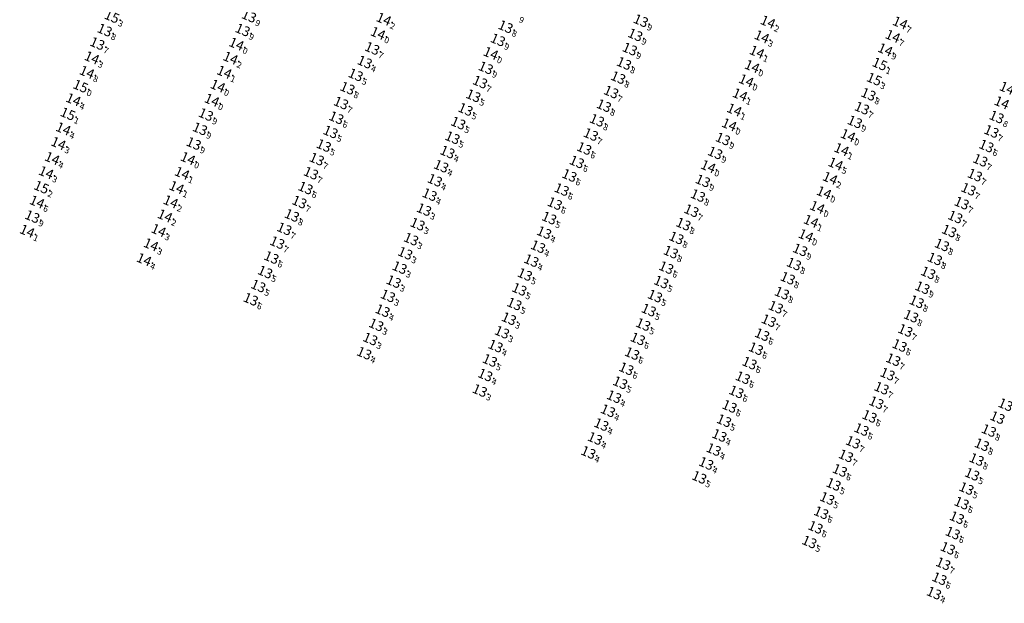
# Model space of a CAD drawing. Extents: x 303734 to 53418836, y 5724219 to 55742396.
# Drawn here: x 5615097 to 5615421, y 5728262 to 5728454 of the extents above; entities that cross this region are included whole.
import ezdxf
from ezdxf.enums import TextEntityAlignment as Align

# ---------------------------------------------------------------- set-up
doc = ezdxf.new("R2010")
doc.units = 0
doc.header["$LTSCALE"] = 20
doc.layers.add('5_CTRL_BW_ABR-12', color=63, linetype='CONTINUOUS')
doc.layers.add('6_SURVEY_TEXT', color=63, linetype='CONTINUOUS')
doc.styles.add('ISO', font='iso')

msp = doc.modelspace()

# ---------------------------------------------------------------- linework, layer by layer
at = {"layer": '5_CTRL_BW_ABR-12', "color": 16, "linetype": 'Continuous'}
for p in [(5615129.69, 5728453.57), (5615382.349, 5728437.954), (5615380.518, 5728432.986), (5615115.212, 5728421.562), (5615106.526, 5728397.418)]:
    msp.add_point(p, dxfattribs=at)
at = {"layer": '5_CTRL_BW_ABR-12', "color": 7, "linetype": 'Continuous'}
for p in [(5615219.174, 5728452.738), (5615345.564, 5728451.829), (5615389.051, 5728451.525), (5615386.649, 5728447.128), (5615170.694, 5728444.564), (5615343.552, 5728446.952), (5615254.38, 5728441.476), (5615341.949, 5728441.946), (5615384.166, 5728442.695), (5615123.124, 5728440.022), (5615168.748, 5728439.933), (5615121.508, 5728435.285), (5615166.701, 5728435.293), (5615340.355, 5728437.173), (5615338.42, 5728432.511), (5615119.387, 5728430.673), (5615336.377, 5728427.854), (5615117.038, 5728426.25), (5615334.51, 5728422.88), (5615332.827, 5728417.997), (5615113.729, 5728416.649), (5615112.119, 5728411.838), (5615369.786, 5728409.832), (5615110.07, 5728406.904), (5615367.84, 5728405.09), (5615108.083, 5728402.249), (5615152.806, 5728402.019), (5615366.023, 5728400.377), (5615151, 5728397.35), (5615105.084, 5728392.578), (5615149.073, 5728392.645), (5615147.183, 5728387.997), (5615359.748, 5728386.237), (5615101.836, 5728382.972), (5615145.09, 5728383.21), (5615142.57, 5728378.491), (5615140.295, 5728373.6)]:
    msp.add_point(p, dxfattribs=at)
at = {"layer": '5_CTRL_BW_ABR-12', "color": 2, "linetype": 'Continuous'}
for p in [(5615259.26, 5728450.235), (5615303.76, 5728452.226), (5615127.36, 5728449.125), (5615172.756, 5728449.176), (5615217.266, 5728448.084), (5615301.93, 5728447.56), (5615124.93, 5728444.7), (5615256.74, 5728445.9), (5615215.37, 5728443.09), (5615300.136, 5728442.88), (5615212.92, 5728438.607), (5615298.227, 5728438.154), (5615209.94, 5728434.394), (5615252.751, 5728436.707), (5615250.87, 5728432.03), (5615296.297, 5728433.485), (5615164.568, 5728430.74), (5615207.24, 5728430.002), (5615293.994, 5728428.747), (5615378.642, 5728427.989), (5615162.613, 5728426.078), (5615205.126, 5728425.12), (5615248.662, 5728427.503), (5615160.674, 5728421.33), (5615246.074, 5728423.008), (5615291.611, 5728424.251), (5615376.523, 5728423.436), (5615203.577, 5728420.267), (5615243.695, 5728418.503), (5615289.338, 5728419.435), (5615374.18, 5728418.92), (5615158.718, 5728416.631), (5615201.678, 5728415.606), (5615287.32, 5728414.76), (5615419.115, 5728415.765), (5615156.65, 5728411.79), (5615241.795, 5728413.706), (5615330.77, 5728413.286), (5615371.908, 5728414.46), (5615199.448, 5728411.125), (5615240.128, 5728408.98), (5615285.133, 5728410.159), (5615328.22, 5728408.698), (5615417.453, 5728410.966), (5615154.73, 5728406.885), (5615197.141, 5728406.653), (5615282.707, 5728405.733), (5615415.463, 5728406.273), (5615195.243, 5728402.023), (5615238.076, 5728404.323), (5615325.91, 5728404.23), (5615235.999, 5728399.688), (5615280.252, 5728401.284), (5615324.171, 5728399.487), (5615413.669, 5728401.391), (5615193.44, 5728397.147), (5615277.72, 5728396.64), (5615364.008, 5728395.636), (5615411.577, 5728396.736), (5615191.41, 5728392.52), (5615234.273, 5728394.966), (5615275.443, 5728392.018), (5615322.558, 5728394.663), (5615409.334, 5728392.168), (5615232.429, 5728390.036), (5615320.41, 5728389.67), (5615361.795, 5728390.823), (5615103.543, 5728387.727), (5615188.955, 5728388.123), (5615273.603, 5728387.245), (5615407.222, 5728387.609), (5615186.468, 5728383.7), (5615230.313, 5728385.24), (5615271.949, 5728382.466), (5615317.761, 5728385.261), (5615405.201, 5728382.999), (5615184.131, 5728379.172), (5615228.185, 5728380.305), (5615315.455, 5728380.721), (5615358.042, 5728381.509), (5615269.941, 5728377.828), (5615313.632, 5728376.041), (5615356.182, 5728376.783), (5615402.843, 5728378.407), (5615182.216, 5728374.268), (5615226.25, 5728375.659), (5615267.748, 5728373.249), (5615400.507, 5728373.8), (5615180.151, 5728369.49), (5615224.406, 5728370.944), (5615312.126, 5728370.938), (5615354.15, 5728372.133), (5615398.32, 5728369.223), (5615222.445, 5728366.332), (5615265.612, 5728368.68), (5615310.48, 5728366.187), (5615352.103, 5728367.44), (5615177.903, 5728364.892), (5615263.79, 5728363.79), (5615396.411, 5728364.323), (5615175.421, 5728360.51), (5615220.551, 5728361.64), (5615308.427, 5728361.577), (5615350.194, 5728362.54), (5615394.522, 5728359.693), (5615218.8, 5728356.76), (5615262.152, 5728358.981), (5615306.365, 5728356.96), (5615348.18, 5728357.92), (5615260.367, 5728354.121), (5615345.858, 5728353.474), (5615392.689, 5728354.951), (5615216.709, 5728352.11), (5615304.534, 5728352.217), (5615390.793, 5728350.252), (5615214.752, 5728347.442), (5615258.084, 5728349.663), (5615302.779, 5728347.471), (5615343.663, 5728348.871), (5615255.958, 5728345.119), (5615341.645, 5728344.251), (5615388.894, 5728345.311), (5615212.743, 5728342.765), (5615254.094, 5728340.38), (5615300.89, 5728342.65), (5615386.821, 5728340.626), (5615298.995, 5728337.648), (5615339.52, 5728339.496), (5615252.576, 5728335.593), (5615337.329, 5728334.696), (5615384.928, 5728335.873), (5615250.785, 5728330.48), (5615296.974, 5728333.038), (5615382.981, 5728331.236), (5615294.948, 5728328.44), (5615335.204, 5728330.046), (5615332.95, 5728325.251), (5615381.261, 5728326.476), (5615292.955, 5728323.819), (5615378.999, 5728321.969), (5615290.76, 5728319.271), (5615331.137, 5728320.538), (5615376.376, 5728317.637), (5615288.685, 5728314.696), (5615329.612, 5728315.689), (5615418.28, 5728317.302), (5615327.731, 5728311.042), (5615373.593, 5728313.44), (5615415.972, 5728312.634), (5615286.491, 5728310.091), (5615371.256, 5728308.974), (5615414.243, 5728307.775), (5615325.26, 5728306.47), (5615322.986, 5728301.896), (5615369.242, 5728304.174), (5615412.768, 5728302.905), (5615367.172, 5728299.592), (5615410.898, 5728298.222), (5615365.076, 5728294.95), (5615409.314, 5728293.407), (5615363.103, 5728290.24), (5615407.769, 5728288.618), (5615361.237, 5728285.448), (5615406.388, 5728283.562), (5615359.207, 5728280.627), (5615404.772, 5728278.534), (5615403.27, 5728273.453), (5615402.006, 5728268.532), (5615400.227, 5728263.793)]:
    msp.add_point(p, dxfattribs=at)

# ---------------------------------------------------------------- texts
at = {"layer": '6_SURVEY_TEXT', "color": 16, "linetype": 'Continuous', "style": 'ISO', "oblique": 15}
for p in [(5615129.198, 5728453.78), (5615381.857, 5728438.164), (5615380.026, 5728433.196), (5615114.72, 5728421.772), (5615106.034, 5728397.628)]:
    msp.add_text('15', height=3.2, rotation=336.91255, dxfattribs=at).set_placement(p, align=Align.MIDDLE_RIGHT)
at = {"layer": '6_SURVEY_TEXT', "color": 2, "linetype": 'Continuous', "style": 'ISO', "oblique": 15}
for s, p in [('13', (5615174.35, 5728453.945)), ('13', (5615303.268, 5728452.436)), ('13', (5615126.868, 5728449.335)), ('13', (5615172.264, 5728449.386)), ('14', (5615216.774, 5728448.294)), ('13', (5615258.768, 5728450.445)), ('13', (5615301.438, 5728447.77)), ('13', (5615124.438, 5728444.91)), ('13', (5615256.248, 5728446.11)), ('13', (5615214.878, 5728443.3)), ('13', (5615299.644, 5728443.09)), ('13', (5615212.428, 5728438.817)), ('13', (5615297.735, 5728438.364)), ('13', (5615209.448, 5728434.604)), ('13', (5615252.259, 5728436.917)), ('13', (5615250.378, 5728432.24)), ('13', (5615295.805, 5728433.695)), ('14', (5615164.076, 5728430.95)), ('13', (5615206.748, 5728430.212)), ('13', (5615293.502, 5728428.957)), ('13', (5615378.15, 5728428.199)), ('14', (5615162.121, 5728426.288)), ('13', (5615204.634, 5728425.33)), ('13', (5615248.17, 5728427.713)), ('13', (5615160.182, 5728421.54)), ('13', (5615245.582, 5728423.218)), ('13', (5615291.119, 5728424.461)), ('13', (5615376.031, 5728423.646)), ('13', (5615203.085, 5728420.477)), ('13', (5615243.203, 5728418.713)), ('13', (5615288.846, 5728419.645)), ('13', (5615373.688, 5728419.13)), ('13', (5615420.328, 5728420.735)), ('13', (5615158.226, 5728416.841)), ('13', (5615201.186, 5728415.816)), ('13', (5615286.828, 5728414.97)), ('13', (5615418.623, 5728415.975)), ('13', (5615156.158, 5728412)), ('13', (5615241.303, 5728413.916)), ('13', (5615330.278, 5728413.496)), ('14', (5615371.416, 5728414.67)), ('13', (5615198.956, 5728411.335)), ('13', (5615239.636, 5728409.19)), ('13', (5615284.641, 5728410.369)), ('13', (5615327.728, 5728408.908)), ('13', (5615416.961, 5728411.176)), ('14', (5615154.238, 5728407.095)), ('13', (5615196.649, 5728406.863)), ('13', (5615282.215, 5728405.943)), ('13', (5615414.971, 5728406.483)), ('13', (5615194.751, 5728402.233)), ('13', (5615237.584, 5728404.533)), ('14', (5615325.418, 5728404.44)), ('13', (5615235.507, 5728399.898)), ('13', (5615279.76, 5728401.494)), ('13', (5615323.679, 5728399.697)), ('13', (5615413.177, 5728401.601)), ('13', (5615192.948, 5728397.357)), ('13', (5615277.228, 5728396.85)), ('14', (5615363.516, 5728395.846)), ('13', (5615411.085, 5728396.946)), ('13', (5615190.918, 5728392.73)), ('13', (5615233.781, 5728395.176)), ('13', (5615274.951, 5728392.228)), ('13', (5615322.066, 5728394.873)), ('13', (5615408.842, 5728392.378)), ('13', (5615231.937, 5728390.246)), ('13', (5615319.918, 5728389.88)), ('14', (5615361.303, 5728391.033)), ('13', (5615103.051, 5728387.937)), ('13', (5615188.463, 5728388.333)), ('13', (5615273.111, 5728387.455)), ('13', (5615406.73, 5728387.819)), ('13', (5615185.976, 5728383.91)), ('13', (5615229.821, 5728385.45)), ('13', (5615271.457, 5728382.676)), ('13', (5615317.269, 5728385.471)), ('13', (5615404.709, 5728383.209)), ('13', (5615183.639, 5728379.382)), ('13', (5615227.693, 5728380.515)), ('13', (5615314.963, 5728380.931)), ('14', (5615357.55, 5728381.719)), ('13', (5615269.449, 5728378.038)), ('13', (5615313.14, 5728376.251)), ('13', (5615355.69, 5728376.993)), ('13', (5615402.351, 5728378.617)), ('13', (5615181.724, 5728374.478)), ('13', (5615225.758, 5728375.869)), ('13', (5615267.256, 5728373.459)), ('13', (5615400.015, 5728374.01)), ('13', (5615179.659, 5728369.7)), ('13', (5615223.914, 5728371.154)), ('13', (5615311.634, 5728371.148)), ('13', (5615353.658, 5728372.343)), ('13', (5615221.953, 5728366.542)), ('13', (5615265.12, 5728368.89)), ('13', (5615309.988, 5728366.397)), ('13', (5615351.611, 5728367.65)), ('13', (5615397.828, 5728369.433)), ('13', (5615177.411, 5728365.102)), ('13', (5615263.298, 5728364)), ('13', (5615395.919, 5728364.533)), ('13', (5615174.929, 5728360.72)), ('13', (5615220.059, 5728361.85)), ('13', (5615307.935, 5728361.787)), ('13', (5615349.702, 5728362.75)), ('13', (5615394.03, 5728359.903)), ('13', (5615218.308, 5728356.97)), ('13', (5615261.66, 5728359.191)), ('13', (5615305.873, 5728357.17)), ('13', (5615347.688, 5728358.13)), ('13', (5615259.875, 5728354.331)), ('13', (5615345.366, 5728353.684)), ('13', (5615392.197, 5728355.161)), ('13', (5615216.217, 5728352.32)), ('13', (5615304.042, 5728352.427)), ('13', (5615390.301, 5728350.462)), ('13', (5615214.26, 5728347.652)), ('13', (5615257.592, 5728349.873)), ('13', (5615302.287, 5728347.681)), ('13', (5615343.171, 5728349.081)), ('13', (5615255.466, 5728345.329)), ('13', (5615341.153, 5728344.461)), ('13', (5615388.402, 5728345.521)), ('13', (5615212.251, 5728342.975)), ('13', (5615253.602, 5728340.59)), ('13', (5615300.398, 5728342.86)), ('13', (5615386.329, 5728340.836)), ('13', (5615298.503, 5728337.858)), ('13', (5615339.028, 5728339.706)), ('13', (5615252.084, 5728335.803)), ('13', (5615336.837, 5728334.906)), ('13', (5615384.436, 5728336.083)), ('13', (5615250.293, 5728330.69)), ('13', (5615296.482, 5728333.248)), ('13', (5615382.489, 5728331.446)), ('13', (5615294.456, 5728328.65)), ('13', (5615334.712, 5728330.256)), ('13', (5615332.458, 5728325.461)), ('13', (5615380.769, 5728326.686)), ('13', (5615423.279, 5728326.015)), ('13', (5615292.463, 5728324.029)), ('13', (5615378.507, 5728322.179)), ('13', (5615420.596, 5728321.774)), ('13', (5615290.268, 5728319.481)), ('13', (5615330.645, 5728320.748)), ('13', (5615375.884, 5728317.847)), ('13', (5615288.193, 5728314.906)), ('13', (5615329.12, 5728315.899)), ('13', (5615417.788, 5728317.512)), ('13', (5615327.239, 5728311.252)), ('13', (5615373.101, 5728313.65)), ('13', (5615415.48, 5728312.844)), ('13', (5615285.999, 5728310.301)), ('13', (5615370.764, 5728309.184)), ('13', (5615413.751, 5728307.985)), ('13', (5615324.768, 5728306.68)), ('13', (5615322.494, 5728302.106)), ('13', (5615368.75, 5728304.384)), ('13', (5615412.276, 5728303.115)), ('13', (5615366.68, 5728299.802)), ('13', (5615410.406, 5728298.432)), ('13', (5615364.584, 5728295.16)), ('13', (5615408.822, 5728293.617)), ('13', (5615362.611, 5728290.45)), ('13', (5615407.277, 5728288.828)), ('13', (5615360.745, 5728285.658)), ('13', (5615405.896, 5728283.772)), ('13', (5615358.715, 5728280.837)), ('13', (5615404.28, 5728278.744)), ('13', (5615402.778, 5728273.663)), ('13', (5615401.514, 5728268.742)), ('13', (5615399.735, 5728264.003))]:
    msp.add_text(s, height=3.2, rotation=336.91255, dxfattribs=at).set_placement(p, align=Align.MIDDLE_RIGHT)
at = {"layer": '6_SURVEY_TEXT', "color": 16, "linetype": 'Continuous', "style": 'ISO', "oblique": 15}
for s, p in [('3', (5615129.506, 5728453.648)), ('1', (5615382.165, 5728438.032)), ('3', (5615380.334, 5728433.064)), ('1', (5615115.028, 5728421.64)), ('2', (5615106.342, 5728397.496))]:
    msp.add_text(s, height=2, rotation=336.91255, dxfattribs=at).set_placement(p, align=Align.TOP_LEFT)
at = {"layer": '6_SURVEY_TEXT', "color": 2, "linetype": 'Continuous', "style": 'ISO', "oblique": 15}
for s, p in [('9', (5615174.658, 5728453.813)), ('9', (5615261.426, 5728454.828)), ('9', (5615303.576, 5728452.304)), ('8', (5615127.176, 5728449.203)), ('9', (5615172.572, 5728449.254)), ('0', (5615217.082, 5728448.162)), ('8', (5615259.076, 5728450.313)), ('9', (5615301.746, 5728447.638)), ('7', (5615124.746, 5728444.778)), ('9', (5615256.556, 5728445.978)), ('7', (5615215.186, 5728443.168)), ('9', (5615299.952, 5728442.958)), ('4', (5615212.736, 5728438.685)), ('8', (5615298.043, 5728438.232)), ('5', (5615209.756, 5728434.472)), ('9', (5615252.567, 5728436.785)), ('7', (5615250.686, 5728432.108)), ('8', (5615296.113, 5728433.563)), ('0', (5615164.384, 5728430.818)), ('8', (5615207.056, 5728430.08)), ('7', (5615293.81, 5728428.825)), ('8', (5615378.458, 5728428.067)), ('0', (5615162.429, 5728426.156)), ('7', (5615204.942, 5728425.198)), ('5', (5615248.478, 5728427.581)), ('9', (5615160.49, 5728421.408)), ('5', (5615245.89, 5728423.086)), ('8', (5615291.427, 5728424.329)), ('7', (5615376.339, 5728423.514)), ('6', (5615203.393, 5728420.345)), ('5', (5615243.511, 5728418.581)), ('8', (5615289.154, 5728419.513)), ('9', (5615373.996, 5728418.998)), ('8', (5615420.636, 5728420.603)), ('9', (5615158.534, 5728416.709)), ('5', (5615201.494, 5728415.684)), ('7', (5615287.136, 5728414.838)), ('7', (5615418.931, 5728415.843)), ('9', (5615156.466, 5728411.868)), ('5', (5615241.611, 5728413.784)), ('9', (5615330.586, 5728413.364)), ('0', (5615371.724, 5728414.538)), ('5', (5615199.264, 5728411.203)), ('4', (5615239.944, 5728409.058)), ('6', (5615284.949, 5728410.237)), ('9', (5615328.036, 5728408.776)), ('6', (5615417.269, 5728411.044)), ('0', (5615154.546, 5728406.963)), ('7', (5615196.957, 5728406.731)), ('6', (5615282.523, 5728405.811)), ('7', (5615415.279, 5728406.351)), ('7', (5615195.059, 5728402.101)), ('4', (5615237.892, 5728404.401)), ('0', (5615325.726, 5728404.308)), ('4', (5615235.815, 5728399.766)), ('6', (5615280.068, 5728401.362)), ('9', (5615323.987, 5728399.565)), ('7', (5615413.485, 5728401.469)), ('6', (5615193.256, 5728397.225)), ('6', (5615277.536, 5728396.718)), ('0', (5615363.824, 5728395.714)), ('7', (5615411.393, 5728396.814)), ('7', (5615191.226, 5728392.598)), ('4', (5615234.089, 5728395.044)), ('6', (5615275.259, 5728392.096)), ('8', (5615322.374, 5728394.741)), ('7', (5615409.15, 5728392.246)), ('3', (5615232.245, 5728390.114)), ('7', (5615320.226, 5728389.748)), ('0', (5615361.611, 5728390.901)), ('9', (5615103.359, 5728387.805)), ('8', (5615188.771, 5728388.201)), ('5', (5615273.419, 5728387.323)), ('7', (5615407.038, 5728387.687)), ('7', (5615186.284, 5728383.778)), ('3', (5615230.129, 5728385.318)), ('4', (5615271.765, 5728382.544)), ('8', (5615317.577, 5728385.339)), ('8', (5615405.017, 5728383.077)), ('7', (5615183.947, 5728379.25)), ('3', (5615228.001, 5728380.383)), ('8', (5615315.271, 5728380.799)), ('0', (5615357.858, 5728381.587)), ('4', (5615269.757, 5728377.906)), ('8', (5615313.448, 5728376.119)), ('9', (5615355.998, 5728376.861)), ('8', (5615402.659, 5728378.485)), ('6', (5615182.032, 5728374.346)), ('3', (5615226.066, 5728375.737)), ('4', (5615267.564, 5728373.327)), ('8', (5615400.323, 5728373.878)), ('5', (5615179.967, 5728369.568)), ('3', (5615224.222, 5728371.022)), ('6', (5615311.942, 5728371.016)), ('8', (5615353.966, 5728372.211)), ('3', (5615222.261, 5728366.41)), ('5', (5615265.428, 5728368.758)), ('5', (5615310.296, 5728366.265)), ('8', (5615351.919, 5728367.518)), ('8', (5615398.136, 5728369.301)), ('5', (5615177.719, 5728364.97)), ('5', (5615263.606, 5728363.868)), ('9', (5615396.227, 5728364.401)), ('6', (5615175.237, 5728360.588)), ('3', (5615220.367, 5728361.718)), ('5', (5615308.243, 5728361.655)), ('8', (5615350.01, 5728362.618)), ('8', (5615394.338, 5728359.771)), ('4', (5615218.616, 5728356.838)), ('5', (5615261.968, 5728359.059)), ('5', (5615306.181, 5728357.038)), ('7', (5615347.996, 5728357.998)), ('3', (5615260.183, 5728354.199)), ('7', (5615345.674, 5728353.552)), ('8', (5615392.505, 5728355.029)), ('3', (5615216.525, 5728352.188)), ('5', (5615304.35, 5728352.295)), ('7', (5615390.609, 5728350.33)), ('3', (5615214.568, 5728347.52)), ('3', (5615257.9, 5728349.741)), ('6', (5615302.595, 5728347.549)), ('6', (5615343.479, 5728348.949)), ('4', (5615255.774, 5728345.197)), ('6', (5615341.461, 5728344.329)), ('6', (5615388.71, 5728345.389)), ('4', (5615212.559, 5728342.843)), ('5', (5615253.91, 5728340.458)), ('6', (5615300.706, 5728342.728)), ('7', (5615386.637, 5728340.704)), ('6', (5615298.811, 5728337.726)), ('6', (5615339.336, 5728339.574)), ('4', (5615252.392, 5728335.671)), ('6', (5615337.145, 5728334.774)), ('7', (5615384.744, 5728335.951)), ('3', (5615250.601, 5728330.558)), ('5', (5615296.79, 5728333.116)), ('7', (5615382.797, 5728331.314)), ('4', (5615294.764, 5728328.518)), ('6', (5615335.02, 5728330.124)), ('6', (5615332.766, 5728325.329)), ('7', (5615381.077, 5728326.554)), ('4', (5615292.771, 5728323.897)), ('6', (5615378.815, 5728322.047)), ('4', (5615290.576, 5728319.349)), ('5', (5615330.953, 5728320.616)), ('6', (5615376.192, 5728317.715)), ('4', (5615288.501, 5728314.774)), ('4', (5615329.428, 5728315.767)), ('8', (5615418.096, 5728317.38)), ('7', (5615373.409, 5728313.518)), ('8', (5615415.788, 5728312.712)), ('4', (5615286.307, 5728310.169)), ('4', (5615327.547, 5728311.12)), ('7', (5615371.072, 5728309.052)), ('8', (5615414.059, 5728307.853)), ('4', (5615325.076, 5728306.548)), ('5', (5615322.802, 5728301.974)), ('6', (5615369.058, 5728304.252)), ('5', (5615412.584, 5728302.983)), ('5', (5615366.988, 5728299.67)), ('5', (5615410.714, 5728298.3)), ('5', (5615364.892, 5728295.028)), ('6', (5615409.13, 5728293.485)), ('6', (5615362.919, 5728290.318)), ('6', (5615407.585, 5728288.696)), ('6', (5615361.053, 5728285.526)), ('6', (5615406.204, 5728283.64)), ('5', (5615359.023, 5728280.705)), ('6', (5615404.588, 5728278.612)), ('7', (5615403.086, 5728273.531)), ('6', (5615401.822, 5728268.61)), ('4', (5615400.043, 5728263.871))]:
    msp.add_text(s, height=2, rotation=336.91255, dxfattribs=at).set_placement(p, align=Align.TOP_LEFT)
at = {"layer": '6_SURVEY_TEXT', "color": 7, "linetype": 'Continuous', "style": 'ISO', "oblique": 15}
for s, p in [('14', (5615218.682, 5728452.948)), ('14', (5615345.072, 5728452.039)), ('14', (5615388.559, 5728451.735)), ('14', (5615386.157, 5728447.338)), ('14', (5615170.202, 5728444.774)), ('14', (5615343.06, 5728447.162)), ('14', (5615253.888, 5728441.686)), ('14', (5615341.457, 5728442.156)), ('14', (5615383.674, 5728442.905)), ('14', (5615122.632, 5728440.232)), ('14', (5615168.256, 5728440.143)), ('14', (5615121.016, 5728435.495)), ('14', (5615166.209, 5728435.503)), ('14', (5615339.863, 5728437.383)), ('14', (5615337.928, 5728432.721)), ('15', (5615118.895, 5728430.883)), ('14', (5615335.885, 5728428.064)), ('14', (5615423.711, 5728430.24)), ('14', (5615116.546, 5728426.46)), ('14', (5615422.006, 5728425.455)), ('14', (5615334.018, 5728423.09)), ('14', (5615332.335, 5728418.207)), ('14', (5615113.237, 5728416.859)), ('14', (5615111.627, 5728412.048)), ('14', (5615369.294, 5728410.042)), ('14', (5615109.578, 5728407.114)), ('14', (5615367.348, 5728405.3)), ('14', (5615107.591, 5728402.459)), ('14', (5615152.314, 5728402.229)), ('14', (5615365.531, 5728400.587)), ('14', (5615150.508, 5728397.56)), ('14', (5615104.592, 5728392.788)), ('14', (5615148.581, 5728392.855)), ('14', (5615146.691, 5728388.207)), ('14', (5615359.256, 5728386.447)), ('14', (5615101.344, 5728383.182)), ('14', (5615144.598, 5728383.42)), ('14', (5615142.078, 5728378.701)), ('14', (5615139.803, 5728373.81))]:
    msp.add_text(s, height=3.2, rotation=336.91255, dxfattribs=at).set_placement(p, align=Align.MIDDLE_RIGHT)
for s, p in [('2', (5615218.99, 5728452.816)), ('2', (5615345.38, 5728451.907)), ('7', (5615388.867, 5728451.603)), ('7', (5615386.465, 5728447.206)), ('0', (5615170.51, 5728444.642)), ('3', (5615343.368, 5728447.03)), ('0', (5615254.196, 5728441.554)), ('1', (5615341.765, 5728442.024)), ('9', (5615383.982, 5728442.773)), ('3', (5615122.94, 5728440.1)), ('2', (5615168.564, 5728440.011)), ('8', (5615121.324, 5728435.363)), ('1', (5615166.517, 5728435.371)), ('0', (5615340.171, 5728437.251)), ('0', (5615338.236, 5728432.589)), ('0', (5615119.203, 5728430.751)), ('1', (5615336.193, 5728427.932)), ('4', (5615116.854, 5728426.328)), ('1', (5615334.326, 5728422.958)), ('0', (5615332.643, 5728418.075)), ('4', (5615113.545, 5728416.727)), ('3', (5615111.935, 5728411.916)), ('1', (5615369.602, 5728409.91)), ('4', (5615109.886, 5728406.982)), ('5', (5615367.656, 5728405.168)), ('3', (5615107.899, 5728402.327)), ('1', (5615152.622, 5728402.097)), ('2', (5615365.839, 5728400.455)), ('1', (5615150.816, 5728397.428)), ('6', (5615104.9, 5728392.656)), ('2', (5615148.889, 5728392.723)), ('2', (5615146.999, 5728388.075)), ('1', (5615359.564, 5728386.315)), ('1', (5615101.652, 5728383.05)), ('3', (5615144.906, 5728383.288)), ('3', (5615142.386, 5728378.569)), ('4', (5615140.111, 5728373.678))]:
    msp.add_text(s, height=2, rotation=336.91255, dxfattribs=at).set_placement(p, align=Align.TOP_LEFT)

doc.saveas('drawing.dxf')
